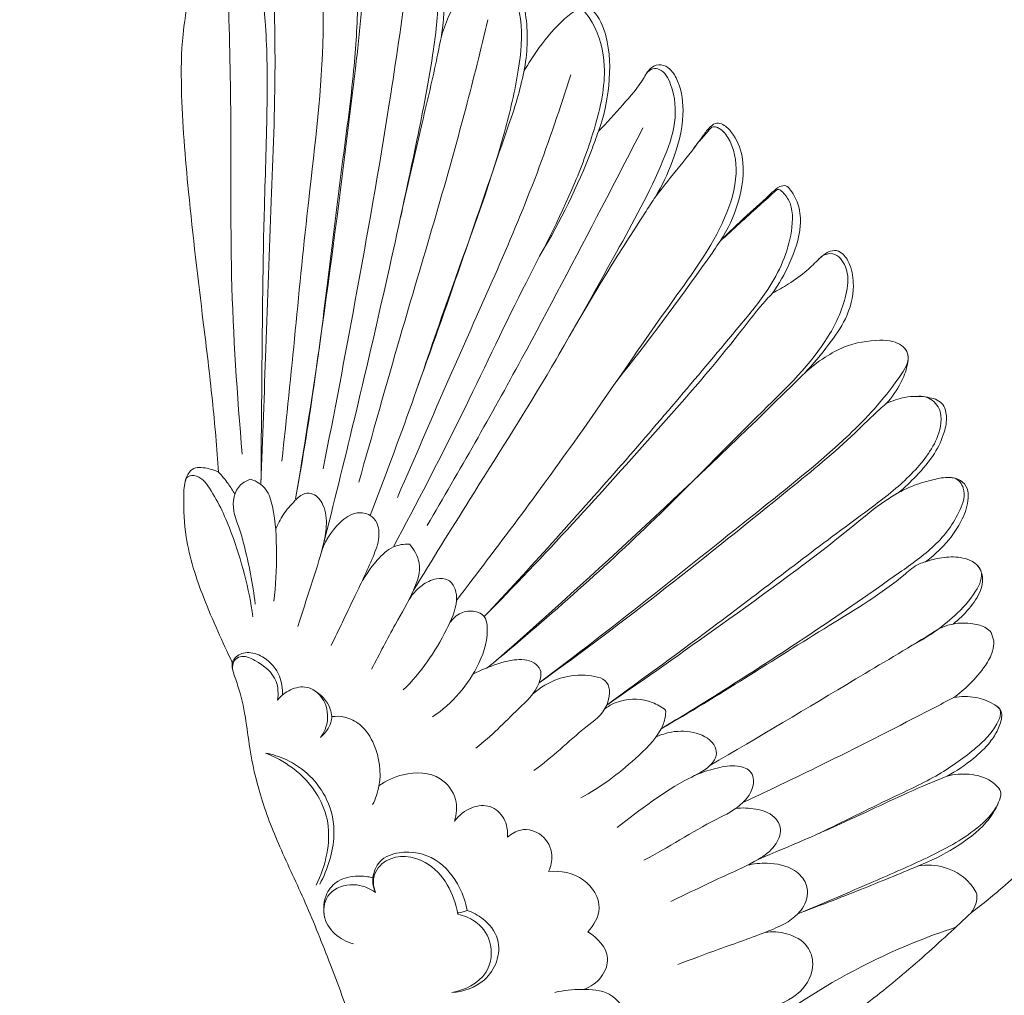
# Model space of a CAD drawing. Units: millimetres. Extents: x 1273 to 4273, y 1666 to 4666.
# Drawn here: x 3103 to 3154, y 3178 to 3228 of the extents above; entities that cross this region are included whole.
import ezdxf

# ---------------------------------------------------------------- set-up
doc = ezdxf.new("R2010")
doc.units = ezdxf.units.MM
doc.header["$MEASUREMENT"] = 0
doc.layers.get('0').update_dxf_attribs({"lineweight": 13})

# ---------------------------------------------------------------- blocks, each defined once
blk = doc.blocks.new('N-493R_115_135')
for points, knots in [([(77.623, -132.622), (77.647, -132.724), (77.665, -132.944), (77.616, -133.341), (77.21, -133.74), (76.82, -134.252), (76.087, -134.627), (74.73, -134.497), (72.441, -133.163), (69.78, -130.696), (67.24, -128.018), (65.825, -126.352), (65.286, -125.691), (65.365, -125.999), (65.4, -126.587), (65.287, -127.447), (64.8, -127.903), (64.186, -127.869), (63.648, -127.496), (63.311, -127.124), (63.165, -126.879), (63.186, -127.013), (63.206, -127.289), (63.206, -127.739), (63.004, -128.239), (62.441, -128.461), (61.802, -128.268), (61.127, -127.853), (60.697, -127.414), (60.504, -127.152), (60.579, -127.424), (60.697, -128.183), (60.516, -129.362), (59.836, -130.299), (58.988, -130.632), (58.32, -130.293), (57.877, -129.646), (57.595, -129.141), (57.478, -128.834), (57.51, -129.202), (57.408, -129.898), (57.001, -130.711), (56.338, -131.01), (55.782, -130.726), (55.233, -130.129), (54.097, -128.559), (52.245, -125.329), (50.64, -121.251), (49.012, -117.233), (48.219, -114.757), (47.865, -113.563), (46.834, -112.856), (45.008, -111.831), (42.195, -110.752), (39.559, -110.181), (37.755, -109.725), (36.84, -109.508), (36.371, -110.003), (35.688, -110.527), (34.913, -111.146), (34.133, -111.342), (33.035, -111.507), (31.766, -111.795), (30.599, -111.881), (29.627, -111.69), (28.545, -111.422), (27.607, -110.772), (27.106, -109.615), (27.01, -108.547), (26.585, -107.727), (26.471, -107.297), (26.426, -107.114), (23.879, -106.414), (19.267, -104.612), (13.573, -100.743), (9.492, -97.072), (6.62, -94.097), (5.13, -91.57), (4.267, -89.664), (3.38, -88.224), (2.289, -87.213), (0.869, -86.576), (-0.658, -85.783), (-2.935, -84.991), (-5.275, -83.759), (-7.111, -82.422), (-7.718, -81.599), (-7.845, -81.41), (-9.078, -81.526), (-10.585, -81.605), (-12.119, -81.765), (-12.607, -81.741), (-12.788, -81.421), (-12.867, -81.212), (-12.888, -81.083), (-13.058, -81.141), (-13.37, -81.239), (-13.758, -81.36), (-14.078, -81.432), (-14.305, -81.238), (-14.369, -80.917), (-14.363, -80.512), (-14.084, -80.13), (-13.432, -79.548), (-12.377, -78.557), (-11.219, -77.473), (-10.533, -76.708), (-10.322, -76.465), (-10.577, -76.182), (-11.035, -75.49), (-11.431, -74.274), (-11.114, -72.967), (-10.458, -71.73), (-9.667, -70.414), (-8.196, -68.916), (-6.432, -67.318), (-4.291, -65.543), (-1.932, -64.654), (0.533, -64.417), (2.319, -64.368), (3.485, -64.431), (3.938, -64.268), (4.057, -63.82), (3.905, -63.159), (3.519, -62.161), (3.234, -60.641), (2.724, -58.254), (1.61, -55.363), (0.356, -52.13), (-1.031, -49.304), (-2.053, -46.676), (-2.558, -44.426), (-2.774, -42.524), (-3.073, -41.188), (-3.39, -40.354), (-3.485, -39.964), (-3.479, -39.824), (-3.467, -39.748), (-3.722, -39.217), (-4.226, -38.119), (-5.133, -36.014), (-5.878, -33.719), (-5.984, -31.615), (-5.932, -30.442), (-5.54, -29.693), (-4.783, -29.762), (-4.354, -29.891), (-4.169, -29.989), (-4.259, -28.76), (-4.477, -26.196), (-5.066, -21.414), (-5.698, -16.098), (-6.11, -11.174), (-6.078, -7.389), (-5.507, -4.745), (-5.421, -2.834), (-5.583, -1.882), (-5.512, -1.559), (-5.39, -1.23), (-4.927, -1.147), (-4.207, -1.254), (-2.839, -1.81), (-1.676, -3.455), (-1.349, -4.923), (-1.326, -5.589), (-1.258, -5.039), (-1.105, -3.786), (-0.85, -2.058), (-0.722, -0.81), (-0.423, 0.012), (0.303, 0.003), (1.204, -0.18), (2.664, -1.366), (3.228, -3.325), (3.26, -4.713), (3.214, -5.182), (3.317, -4.801), (3.554, -4.033), (4.029, -2.998), (4.409, -2.076), (4.527, -1.429), (4.699, -1.009), (5.096, -0.938), (5.689, -1.2), (6.51, -1.866), (7.265, -3.47), (7.472, -5.512), (7.353, -7.057), (7.233, -7.713), (7.337, -7.344), (7.587, -6.635), (8.207, -5.513), (8.834, -4.532), (9.003, -3.576), (9.548, -3.17), (10.291, -3.503), (11.169, -4.612), (11.731, -6.756), (11.671, -8.546), (11.477, -9.454), (11.716, -9.027), (12.336, -8.078), (13.296, -6.924), (14.125, -6.29), (14.695, -5.986), (14.911, -6.201), (15.333, -6.633), (15.903, -7.95), (15.926, -10.114), (15.582, -11.751), (15.307, -12.505), (15.74, -12.073), (16.54, -11.165), (17.476, -10.111), (17.94, -9.204), (18.532, -9.031), (19.063, -9.346), (19.559, -10.231), (19.759, -11.922), (19.2, -13.948), (18.572, -15.301), (18.229, -15.869), (19.029, -14.809), (20.055, -13.649), (20.971, -12.308), (21.353, -12.032), (21.793, -12.189), (22.326, -12.735), (22.9, -14.134), (22.559, -16.153), (21.943, -17.543), (21.551, -18.139), (22, -17.693), (22.867, -16.836), (23.921, -15.943), (24.52, -15.339), (24.936, -15.251), (25.288, -15.693), (25.636, -16.339), (25.712, -17.707), (25.181, -19.237), (24.569, -20.341), (24.231, -20.807), (24.51, -20.663), (25.117, -20.306), (25.934, -19.735), (26.549, -19.107), (27.022, -18.692), (27.513, -18.572), (27.945, -18.857), (28.289, -19.486), (28.463, -20.654), (28.076, -22.116), (27.051, -23.547), (26.313, -24.457), (25.86, -24.924), (26.188, -24.617), (26.845, -24.115), (28.106, -23.4), (29.347, -23.206), (30.475, -23.234), (31.251, -23.704), (31.149, -24.623), (30.787, -25.514), (30.357, -26.149), (30.058, -26.473), (30.36, -26.324), (31.064, -26.09), (32.038, -26.08), (32.979, -26.341), (33.208, -27.169), (33.036, -28.061), (32.524, -29.141), (31.667, -30.13), (31.021, -30.759), (30.715, -31.019), (30.958, -30.891), (31.541, -30.623), (32.407, -30.366), (33.221, -30.219), (33.876, -30.345), (34.257, -30.792), (34.287, -31.529), (33.961, -32.527), (33.174, -33.636), (32.457, -34.304), (32.072, -34.587), (32.34, -34.487), (32.935, -34.343), (33.875, -34.294), (34.791, -34.641), (35.057, -35.425), (34.889, -36.219), (34.316, -37.01), (33.787, -37.542), (33.482, -37.774), (33.814, -37.709), (34.399, -37.714), (35.098, -37.876), (35.365, -38.12), (35.44, -38.204), (35.484, -38.35), (35.527, -38.496), (35.571, -38.642), (35.573, -38.817), (35.528, -39.272), (35.076, -40.039), (34.399, -40.835), (33.805, -41.337), (33.52, -41.542), (33.886, -41.475), (34.614, -41.476), (35.443, -41.759), (35.98, -42.163), (35.986, -42.673), (35.805, -43.196), (35.325, -43.958), (34.441, -44.778), (33.658, -45.32), (33.178, -45.576), (33.542, -45.475), (34.346, -45.414), (35.341, -45.673), (36.036, -46.342), (35.736, -47.169), (35.075, -48.22), (33.577, -49.29), (32.352, -49.927), (31.707, -50.17), (32.145, -50.106), (33.095, -50.152), (34.177, -50.769), (34.596, -51.393), (34.711, -51.625), (34.717, -51.792), (34.677, -52.139), (34.516, -52.449), (34.413, -52.589), (35.002, -52.128), (36.048, -51.292), (37.301, -50.095), (38.41, -49.244), (40.281, -48.267), (43.043, -46.895), (46.424, -45.188), (49.318, -43.769), (51.477, -43.644), (52.648, -44.188), (52.769, -44.667), (52.784, -44.772), (55.461, -44.018), (61.561, -42.422), (70.249, -40.277), (77.661, -38.558), (82.666, -37.479), (85.164, -37.04), (86.185, -36.963), (87.274, -36.866), (88.729, -36.78), (91.274, -36.771), (94.794, -36.669), (97.563, -36.065), (98.311, -35.81), (99.395, -35.418), (99.951, -35.264), (100.247, -35.396), (100.361, -35.737), (100.415, -36.397), (99.997, -37.518), (98.892, -38.688), (97.648, -39.503), (96.014, -40.377), (94.521, -40.924), (93.091, -41.299), (93.699, -41.348), (94.539, -41.441), (96.272, -41.362), (97.451, -41.265), (97.956, -41.306), (98.086, -41.679), (98.065, -42.044), (98.041, -42.353), (97.91, -42.885), (97.449, -43.627), (95.656, -44.868), (94.224, -45.492), (92.933, -45.896), (91.23, -46.345), (92.097, -46.577), (92.873, -46.763), (94.413, -46.92), (95.334, -46.933), (95.921, -47.096), (95.976, -47.427), (95.974, -47.615), (95.941, -47.913), (95.827, -48.323), (95.196, -49.049), (93.652, -49.941), (91.215, -50.503), (90.385, -50.588), (88.609, -50.717), (88.01, -50.689), (88.821, -51.072), (89.792, -51.469), (90.759, -51.745), (91.26, -51.914), (91.308, -52.184), (91.285, -52.472), (91.131, -53.103), (90.152, -53.867), (88.94, -54.267), (87.65, -54.465), (86.168, -54.563), (84.912, -54.534), (84.321, -54.48), (84.849, -54.753), (85.425, -55.193), (86.18, -55.839), (86.313, -56.369), (85.577, -57.074), (84.713, -57.507), (82.928, -57.964), (81.996, -58.096), (80.665, -58.154), (80.331, -58.131), (80.613, -58.349), (81.151, -58.786), (81.951, -59.434), (82.578, -60.119), (82.627, -60.595), (82.203, -61.098), (81, -61.531), (78.203, -61.756), (76.837, -61.568), (76.295, -61.52), (76.548, -61.774), (77.213, -62.455), (77.836, -62.988), (78.248, -63.524), (78.231, -63.97), (77.497, -64.492), (76.199, -64.933), (74.395, -65.246), (73.054, -65.092), (72.528, -64.984), (72.883, -65.426), (73.391, -66.126), (74.11, -66.791), (74.354, -67.189), (74.033, -67.607), (73.332, -67.923), (72.122, -68.201), (70.656, -68.184), (69.352, -67.936), (68.651, -67.649), (68.375, -67.504), (68.832, -68.182), (69.609, -69.474), (70.711, -70.502), (70.963, -70.935), (70.817, -71.276), (69.589, -71.637), (68.129, -71.623), (66.896, -71.339), (66.486, -71.209), (67.004, -71.828), (67.6, -72.554), (68.397, -73.356), (68.518, -73.711), (68.278, -74.097), (67.666, -74.705), (66.475, -75.22), (65.215, -75.247), (64.454, -75.172), (64.195, -75.116), (64.415, -75.498), (64.783, -76.296), (65.034, -77.335), (65.087, -78.176), (64.727, -78.645), (64.217, -78.845), (63.213, -78.813), (62.122, -78.472), (61.399, -78.044), (61.071, -77.812), (61.323, -78.229), (61.712, -79.112), (62.019, -80.191), (61.972, -81.074), (61.388, -81.518), (60.645, -81.601), (59.823, -81.413), (58.935, -80.978), (58.342, -80.551), (58.021, -80.252), (58.184, -80.484), (58.519, -81.027), (58.885, -81.855), (59.119, -82.767), (58.728, -83.466), (57.457, -83.674), (56.367, -83.415), (55.689, -83.003), (55.517, -82.863), (55.636, -83.087), (55.886, -83.596), (56.177, -84.311), (56.295, -85.016), (56.071, -85.446), (55.285, -85.729), (54.153, -85.636), (53.069, -85.174), (52.45, -84.714), (52.262, -84.527), (52.374, -84.766), (52.607, -85.413), (52.794, -86.626), (51.927, -87.759), (50.633, -87.653), (49.987, -87.314), (49.76, -87.157), (49.837, -87.386), (49.946, -87.843), (50.027, -88.649), (49.288, -89.322), (47.941, -89.349), (46.592, -88.669), (45.789, -88.042), (45.55, -87.805), (45.454, -88.085), (45.073, -88.54), (44.158, -88.654), (43.706, -88.516), (43.489, -88.387), (44.489, -90.028), (46.226, -92.897), (47.748, -96.565), (50.082, -100.089), (54.226, -105.543), (60.577, -112.413), (68.018, -119.82), (74.17, -125.063), (79.755, -129.194), (81.443, -131.369), (81.006, -132.672), (79.564, -133.458), (78.115, -132.882), (77.623, -132.622)], [0, 0, 0, 0, 0.292022, 0.66417, 1.148112, 1.937945, 2.601157, 3.508071, 5.879266, 10.385952, 14.386559, 16.94397, 16.94397, 16.94397, 17.899465, 18.686349, 19.335269, 19.773561, 20.40341, 21.256893, 21.256893, 21.256893, 21.661433, 22.085063, 22.610052, 23.163032, 23.714357, 24.552372, 25.529844, 25.529844, 25.529844, 26.376859, 27.819702, 28.98283, 29.713851, 30.318803, 31.061068, 32.045605, 32.045605, 32.045605, 33.152802, 34.112907, 34.654761, 35.113174, 35.851216, 37.356069, 41.186061, 46.407453, 50.464912, 54.198121, 54.198121, 54.198121, 57.949933, 60.442827, 63.208507, 66.028136, 66.028136, 66.028136, 68.074093, 68.62674, 68.947381, 70.463753, 71.969768, 72.846266, 73.949543, 74.918822, 76.191836, 77.187753, 78.601206, 79.365462, 79.930337, 79.930337, 79.930337, 87.856274, 94.623652, 100.464884, 104.330802, 106.952495, 109.215318, 110.612284, 111.998001, 113.598629, 115.25046, 117.161478, 120.808154, 123.176334, 123.861136, 123.861136, 123.861136, 127.575614, 128.292375, 128.626298, 128.91445, 129.307924, 129.307924, 129.307924, 129.847972, 130.278377, 130.565912, 130.745293, 131.105325, 131.509457, 131.925959, 132.467438, 134.146488, 136.258596, 137.225627, 137.225627, 137.225627, 138.368299, 139.698271, 140.917979, 142.274394, 143.907941, 145.494586, 148.543354, 151.070941, 153.778659, 155.937599, 158.494773, 159.094097, 159.488971, 159.79008, 160.378634, 161.507711, 162.995928, 165.003813, 168.823309, 172.260847, 175.408144, 178.26042, 180.700513, 182.298856, 184.003007, 184.787729, 184.971903, 185.202096, 185.202096, 185.202096, 186.969088, 188.823952, 192.08708, 194.139045, 195.077991, 195.648696, 196.403053, 197.032692, 197.032692, 197.032692, 200.728375, 204.750537, 211.486118, 216.788036, 219.574416, 222.79678, 224.871877, 225.284033, 225.651173, 225.865351, 226.280359, 226.871092, 228.115763, 230.552519, 232.553276, 232.553276, 232.553276, 234.215745, 236.35799, 237.706036, 238.159939, 238.685487, 239.468119, 241.145921, 243.892922, 245.305414, 245.305414, 245.305414, 246.489526, 247.704313, 248.736083, 249.43277, 249.74327, 249.968582, 250.544229, 251.635339, 253.081183, 255.713979, 257.71186, 257.71186, 257.71186, 258.860223, 259.954211, 261.556604, 262.32229, 262.766589, 263.369038, 264.483739, 266.996928, 269.785222, 269.785222, 269.785222, 271.2538, 273.205426, 274.142819, 274.564178, 274.866952, 274.945678, 276.394759, 278.956126, 281.362352, 281.362352, 281.362352, 283.197674, 284.979131, 285.627176, 286.129543, 286.62462, 287.352552, 289.102995, 291.571244, 293.562973, 293.562973, 293.562973, 297.546436, 298.138921, 298.509209, 298.830504, 299.424978, 300.781393, 303.173824, 305.316543, 305.316543, 305.316543, 307.216632, 308.973262, 309.452177, 309.77154, 310.084048, 310.99913, 312.010386, 314.053789, 315.780932, 315.780932, 315.780932, 316.722819, 317.893358, 318.755691, 319.356507, 319.772632, 320.151387, 320.805345, 321.877872, 323.618566, 325.17977, 327.130679, 327.130679, 327.130679, 328.477953, 329.599228, 331.453264, 332.121612, 333.028371, 333.718724, 334.641696, 335.964869, 335.964869, 335.964869, 336.973771, 338.136768, 338.928067, 339.616681, 340.451368, 341.650647, 343.145443, 344.35283, 344.35283, 344.35283, 345.17789, 346.2727, 347.054358, 347.648186, 348.180948, 348.671432, 349.790223, 351.273524, 352.706246, 352.706246, 352.706246, 353.563404, 354.523073, 355.543602, 356.191476, 356.820583, 357.914681, 359.064294, 359.064294, 359.064294, 360.0779, 360.803904, 361.14121, 361.14121, 361.14121, 361.597903, 361.597903, 361.597903, 362.123605, 362.940829, 364.209622, 365.260785, 365.260785, 365.260785, 366.374737, 367.360957, 367.967302, 368.120127, 368.854165, 369.595595, 370.806304, 372.437522, 372.437522, 372.437522, 373.570587, 374.782172, 375.542445, 376.015497, 377.225719, 379.312146, 381.377406, 381.377406, 381.377406, 382.704548, 384.143377, 384.921391, 384.921391, 384.921391, 385.422795, 385.945684, 385.945684, 385.945684, 388.190459, 389.956795, 391.143414, 392.368443, 396.276175, 400.386916, 403.801912, 405.742375, 406.854924, 407.171856, 407.171856, 407.171856, 415.515156, 426.138104, 433.9674, 438.403411, 441.47557, 441.47557, 441.47557, 442.258608, 445.382777, 448.297178, 451.025261, 452.87141, 453.824071, 454.166955, 454.387745, 454.654353, 455.329548, 456.189915, 457.628924, 459.750077, 462.469583, 463.862499, 463.862499, 463.862499, 466.290943, 467.774368, 468.453478, 468.890403, 469.165488, 469.452162, 469.643984, 470.072223, 470.886268, 472.512201, 475.82642, 478.811101, 478.811101, 478.811101, 480.897032, 482.438272, 483.036016, 483.561673, 483.794541, 483.937354, 484.121379, 484.559122, 485.266621, 486.476916, 488.239254, 490.717569, 492.991098, 492.991098, 492.991098, 495.412206, 496.262963, 496.556698, 496.717977, 497.008408, 497.414469, 498.299402, 499.323337, 501.064761, 503.149111, 504.741116, 504.741116, 504.741116, 506.49581, 507.208703, 507.650636, 507.950961, 508.833926, 510.512592, 512.92755, 513.826166, 513.826166, 513.826166, 514.895802, 515.950453, 516.792231, 517.337852, 517.583667, 518.624533, 521.000609, 522.705962, 522.705962, 522.705962, 523.780986, 524.737069, 525.173633, 525.588243, 526.14747, 527.537711, 529.905971, 531.550076, 531.550076, 531.550076, 533.269613, 533.997845, 534.392719, 534.723228, 535.369866, 536.727475, 538.385914, 539.742654, 540.678502, 540.678502, 540.678502, 543.176907, 544.634506, 545.108118, 545.337173, 545.929621, 548.341489, 549.699099, 549.699099, 549.699099, 552.065317, 552.594205, 552.959211, 553.237425, 553.992094, 555.442151, 556.949398, 557.737091, 557.737091, 557.737091, 559.060063, 560.328437, 560.942674, 561.411281, 561.905839, 562.934685, 564.139317, 565.345954, 565.345954, 565.345954, 566.809385, 568.107709, 568.746412, 569.269415, 570.139196, 570.905646, 571.767939, 573.08096, 573.08096, 573.08096, 573.929018, 574.979662, 575.841622, 576.493744, 577.473155, 579.15937, 579.840406, 579.840406, 579.840406, 580.624929, 581.528021, 582.20429, 582.518242, 583.231435, 584.350595, 585.906646, 586.663183, 586.663183, 586.663183, 587.409858, 588.720733, 590.029379, 591.347684, 592.170672, 592.170672, 592.170672, 592.888792, 593.673591, 594.32991, 595.732531, 597.688437, 598.688704, 598.688704, 598.688704, 599.491339, 600.465013, 601.080043, 601.080043, 601.080043, 606.661877, 611.12376, 612.93358, 619.322146, 631.662425, 641.024506, 650.948103, 655.554723, 657.530298, 658.41539, 660.037882, 661.602636, 661.602636, 661.602636, 661.602636]), ([(-0.705, -0.924), (-0.661, -0.778), (-0.405, -0.221), (1.022, -0.661), (2.254, -1.753), (3.022, -3.759), (2.98, -6.359), (2.773, -9.729), (2.097, -14.62), (1.411, -20.423), (0.648, -26.245), (0.05, -29.835), (-0.221, -31.358)], [0, 0, 0, 0, 0.458516, 1.615163, 3.416044, 5.654012, 7.665974, 11.215665, 15.774913, 22.472699, 28.745814, 33.388348, 33.388348, 33.388348, 33.388348]), ([(4.518, -1.532), (4.54, -1.445), (4.662, -1.164), (5.541, -1.459), (6.361, -2.307), (6.909, -3.849), (7.155, -5.889), (6.807, -8.938), (5.849, -13.755), (4.47, -20.106), (2.865, -27.028), (1.73, -31.611), (1.192, -33.726)], [0, 0, 0, 0, 0.271404, 0.77073, 2.204369, 3.964844, 5.475712, 8.374634, 13.08629, 20.241251, 27.857567, 34.405546, 34.405546, 34.405546, 34.405546]), ([(-5.538, -2.147), (-5.551, -2.022), (-5.527, -1.572), (-4.379, -1.443), (-3.147, -2.295), (-2.038, -4.332), (-1.684, -7.407), (-1.654, -11.506), (-1.885, -17.495), (-1.94, -23.986), (-1.987, -28.728), (-1.997, -30.57)], [0, 0, 0, 0, 0.377306, 1.1746, 2.673219, 4.819309, 7.859866, 11.876783, 17.130431, 25.82808, 31.354774, 31.354774, 31.354774, 31.354774]), ([(1.093, -3.39), (1.174, -4.754), (1.311, -8.986), (0.193, -17.648), (-0.426, -24.959), (-0.932, -29.415)], [0, 0, 0, 0, 4.100066, 12.67556, 26.129882, 26.129882, 26.129882, 26.129882]), ([(8.894, -4.097), (8.905, -4.04), (8.972, -3.808), (9.288, -3.366), (10.135, -3.73), (10.798, -4.896), (11.502, -6.848), (11.22, -9.607), (10.087, -14.431), (7.915, -20.021), (5.728, -26.607), (4.334, -30.29), (3.593, -32.206)], [0, 0, 0, 0, 0.176093, 0.736939, 1.32524, 2.493019, 4.764689, 7.402454, 10.646664, 19.668265, 25.315513, 31.476984, 31.476984, 31.476984, 31.476984]), ([(-3.697, -4.674), (-3.632, -6.912), (-3.489, -11.998), (-3.617, -20.138), (-3.222, -26.03), (-2.957, -29.069)], [0, 0, 0, 0, 6.717865, 15.261448, 24.413633, 24.413633, 24.413633, 24.413633]), ([(5.488, -4.871), (5.212, -6.915), (4.423, -12.397), (2.942, -20.704), (1.757, -26.967), (1.192, -29.81)], [0, 0, 0, 0, 6.187804, 16.612401, 25.309884, 25.309884, 25.309884, 25.309884]), ([(3.214, -5.182), (3.195, -5.619), (3.117, -6.991), (2.079, -15.734), (1.018, -24.033), (-0.221, -31.358)], [0, 0, 0, 0, 1.314208, 4.119028, 26.405748, 26.405748, 26.405748, 26.405748]), ([(-1.326, -5.589), (-1.294, -6.764), (-1.237, -10.271), (-1.48, -16.293), (-1.738, -23.444), (-1.914, -28.266), (-1.997, -30.57)], [0, 0, 0, 0, 3.525374, 10.518916, 18.075817, 24.993301, 24.993301, 24.993301, 24.993301]), ([(14.515, -6.281), (14.692, -6.484), (15.314, -7.328), (15.825, -9.465), (15.188, -12.274), (13.793, -16.121), (11.196, -20.906), (8.272, -27.213), (5.986, -31.576), (4.798, -33.817)], [0, 0, 0, 0, 0.809076, 3.123523, 6.285674, 9.307653, 15.408204, 22.564629, 30.174976, 30.174976, 30.174976, 30.174976]), ([(9.636, -6.797), (9.272, -8.315), (7.925, -13.772), (5.515, -21.618), (3.725, -28.015), (3.019, -30.501)], [0, 0, 0, 0, 4.68316, 16.859408, 24.612861, 24.612861, 24.612861, 24.612861]), ([(7.233, -7.713), (7.157, -8.108), (6.855, -9.622), (6.11, -12.691), (5.509, -15.38), (5.149, -16.952)], [0, 0, 0, 0, 1.208019, 4.632175, 9.472173, 9.472173, 9.472173, 9.472173]), ([(17.751, -9.571), (17.827, -9.446), (18.05, -9.262), (18.668, -9.339), (19.219, -10.449), (19.345, -12.094), (18.263, -15.061), (15.913, -19.269), (12.683, -25.128), (9.051, -30.802), (6.781, -34.493), (5.823, -36.036)], [0, 0, 0, 0, 0.438461, 0.759919, 1.733583, 3.684006, 5.733494, 11.00429, 18.218338, 25.7658, 31.215336, 31.215336, 31.215336, 31.215336]), ([(11.477, -9.454), (11.382, -9.922), (11.147, -10.918), (9.278, -16.253), (7.656, -21.164), (6.07, -25.511)], [0, 0, 0, 0, 1.431223, 3.064789, 16.948851, 16.948851, 16.948851, 16.948851]), ([(13.883, -9.612), (13.348, -11.305), (11.645, -16.369), (8.351, -23.466), (5.988, -29.023), (4.994, -31.292)], [0, 0, 0, 0, 5.325469, 16.01184, 23.443114, 23.443114, 23.443114, 23.443114]), ([(17.587, -12.328), (16.883, -13.696), (14.826, -17.656), (11.247, -24.514), (8.182, -29.901), (6.525, -32.724)], [0, 0, 0, 0, 4.616286, 13.38637, 23.205355, 23.205355, 23.205355, 23.205355]), ([(20.17, -13.418), (20.257, -13.296), (20.492, -12.973), (20.835, -12.638), (21.136, -12.226), (21.598, -12.372), (22.232, -13.112), (22.517, -14.858), (21.581, -17.833), (18.396, -22.121), (13.953, -28.73), (10.14, -33.803), (8.025, -36.566)], [0, 0, 0, 0, 0.449323, 1.17512, 1.543354, 1.75561, 2.494797, 4.379325, 6.735654, 11.688645, 20.258406, 30.696821, 30.696821, 30.696821, 30.696821]), ([(15.307, -12.505), (15.192, -12.834), (14.396, -15.011), (13.369, -17.108), (12.353, -18.794)], [0, 0, 0, 0, 1.046504, 6.953157, 6.953157, 6.953157, 6.953157]), ([(24.638, -15.521), (24.796, -15.666), (25.303, -16.258), (25.25, -18.244), (24.25, -20.44), (20.996, -24.345), (16.237, -29.991), (11.782, -34.9), (9.452, -37.394)], [0, 0, 0, 0, 0.644761, 2.256046, 5.490968, 7.817654, 17.44552, 27.685951, 27.685951, 27.685951, 27.685951]), ([(24.638, -15.521), (24.613, -15.508), (24.489, -15.46), (24.071, -15.859), (23.142, -16.673), (22.193, -17.551), (21.551, -18.139)], [0, 0, 0, 0, 0.084822, 0.374376, 1.483036, 4.097307, 4.097307, 4.097307, 4.097307]), ([(18.229, -15.869), (18.069, -16.112), (16.33, -18.754), (14.685, -21.46), (13.275, -23.961)], [0, 0, 0, 0, 0.873706, 9.488569, 9.488569, 9.488569, 9.488569]), ([(21.551, -18.139), (21.326, -18.467), (19.625, -20.918), (17.837, -23.311), (16.226, -25.334)], [0, 0, 0, 0, 1.191086, 8.951752, 8.951752, 8.951752, 8.951752]), ([(26.588, -19.083), (26.64, -19.021), (26.836, -18.84), (27.477, -18.663), (28.16, -19.568), (28.047, -21.154), (26.8, -23.901), (23.033, -27.465), (17.437, -33.307), (12.589, -37.548), (9.656, -39.989)], [0, 0, 0, 0, 0.241424, 0.80211, 1.739089, 3.023472, 5.481482, 10.581506, 18.391013, 29.839787, 29.839787, 29.839787, 29.839787]), ([(24.231, -20.807), (24.125, -20.917), (23.54, -21.529), (21.724, -23.967), (16.94, -29.422), (12.521, -34.278), (9.452, -37.394)], [0, 0, 0, 0, 0.457698, 2.539151, 9.100462, 22.223276, 22.223276, 22.223276, 22.223276]), ([(30.919, -23.554), (31.016, -23.655), (31.393, -24.155), (30.134, -26.043), (27.743, -28.626), (21.212, -33.78), (16.018, -37.986), (12.259, -40.789)], [0, 0, 0, 0, 0.419072, 1.733445, 5.627675, 11.916587, 25.984081, 25.984081, 25.984081, 25.984081]), ([(25.86, -24.924), (25.662, -25.12), (20.513, -30.189), (15.218, -35.112), (10.004, -39.7)], [0, 0, 0, 0, 0.837599, 21.673923, 21.673923, 21.673923, 21.673923]), ([(31.611, -26.102), (31.759, -26.085), (32.192, -26.103), (32.97, -26.702), (32.851, -27.98), (32.051, -29.415), (30.513, -30.937), (26.765, -33.634), (21.891, -37.442), (17.636, -40.541), (15.729, -41.926)], [0, 0, 0, 0, 0.444897, 1.271085, 2.607909, 3.807, 6.241225, 8.97179, 17.694619, 24.768207, 24.768207, 24.768207, 24.768207]), ([(30.058, -26.473), (29.945, -26.569), (29.395, -27.044), (27.846, -28.626), (22.041, -33.34), (16.663, -37.651), (12.259, -40.789)], [0, 0, 0, 0, 0.445167, 2.179752, 6.632584, 22.853807, 22.853807, 22.853807, 22.853807]), ([(-5.886, -30.501), (-5.883, -30.426), (-5.833, -30.194), (-5.16, -30.081), (-4.259, -31.277), (-3.242, -33.64), (-2.6, -35.954), (-2.417, -37.413)], [0, 0, 0, 0, 0.224763, 0.63611, 1.650836, 4.245598, 8.65566, 8.65566, 8.65566, 8.65566]), ([(-3.333, -31.115), (-3.44, -30.927), (-3.694, -30.532), (-3.995, -30.172), (-4.169, -29.989)], [0, 0, 0, 0, 0.648254, 1.404949, 1.404949, 1.404949, 1.404949]), ([(33.222, -30.262), (33.338, -30.25), (33.698, -30.269), (34.199, -30.938), (33.753, -32.338), (32.605, -33.826), (29.903, -35.725), (25.302, -38.926), (21.175, -41.541), (18.516, -43.147)], [0, 0, 0, 0, 0.349881, 1.02292, 2.133536, 4.404377, 6.654044, 11.956631, 21.277283, 21.277283, 21.277283, 21.277283]), ([(-2.514, -30.347), (-2.706, -30.407), (-3.336, -30.715), (-3.531, -31.876), (-3.098, -32.826), (-2.679, -34.414), (-2.412, -35.714), (-2.29, -36.749)], [0, 0, 0, 0, 0.605553, 1.989172, 2.911081, 3.767463, 6.891332, 6.891332, 6.891332, 6.891332]), ([(-1.342, -36.609), (-1.237, -35.796), (-1.167, -34.16), (-1.252, -32.237), (-1.654, -30.803), (-2.228, -30.452), (-2.514, -30.347)], [0, 0, 0, 0, 2.458722, 4.880695, 5.826044, 6.739047, 6.739047, 6.739047, 6.739047]), ([(-1.244, -32.93), (-1.14, -32.666), (-0.866, -32.123), (-0.345, -31.531), (0.156, -31.033), (0.812, -31.083), (1.318, -31.759), (1.4, -32.725), (1.128, -34.13), (0.544, -35.815), (0.122, -37.206), (-0.101, -37.892)], [0, 0, 0, 0, 0.850926, 1.792047, 2.411417, 2.830771, 3.590751, 4.691456, 5.67119, 7.867144, 10.032964, 10.032964, 10.032964, 10.032964]), ([(30.715, -31.019), (30.485, -31.153), (29.65, -31.664), (26.739, -34.126), (21.933, -37.572), (17.693, -40.588), (15.729, -41.926)], [0, 0, 0, 0, 0.797133, 2.932586, 11.407856, 18.540099, 18.540099, 18.540099, 18.540099]), ([(1.601, -38.869), (1.994, -38.073), (2.711, -36.556), (3.598, -34.74), (4.1, -33.435), (4.03, -32.626), (3.582, -32.116), (2.79, -31.988), (1.75, -32.741), (1.215, -33.618), (1.054, -34.249)], [0, 0, 0, 0, 2.663683, 5.028887, 6.078242, 6.818509, 7.327248, 8.00435, 9.00432, 10.957527, 10.957527, 10.957527, 10.957527]), ([(5.611, -33.679), (5.336, -33.67), (4.672, -33.757), (3.795, -34.643), (3.255, -35.395), (3.027, -35.911)], [0, 0, 0, 0, 0.824988, 1.902871, 3.595843, 3.595843, 3.595843, 3.595843]), ([(3.672, -40.081), (4.083, -39.314), (4.78, -37.941), (5.787, -36.258), (6.32, -34.734), (5.851, -33.949), (5.611, -33.679)], [0, 0, 0, 0, 2.608185, 4.581036, 6.005689, 7.091179, 7.091179, 7.091179, 7.091179]), ([(32.072, -34.587), (31.968, -34.612), (31.57, -34.731), (30.072, -36.085), (25.58, -38.744), (21.444, -41.471), (18.516, -43.147)], [0, 0, 0, 0, 0.322537, 1.231592, 5.925809, 16.048061, 16.048061, 16.048061, 16.048061]), ([(34.706, -34.743), (34.787, -34.828), (35.092, -35.238), (34.569, -36.345), (33.355, -37.613), (32.116, -38.516), (31.28, -38.923)], [0, 0, 0, 0, 0.353443, 1.438337, 3.080036, 5.868741, 5.868741, 5.868741, 5.868741]), ([(5.534, -36.634), (5.708, -36.309), (6.146, -35.808), (6.903, -35.413), (7.644, -35.431), (8.005, -35.981), (8.079, -36.906), (7.201, -38.767), (6.223, -40.283), (5.299, -41.153)], [0, 0, 0, 0, 1.107464, 1.91624, 2.530059, 3.110754, 3.691298, 5.267815, 9.073777, 9.073777, 9.073777, 9.073777]), ([(7.69, -37.703), (7.831, -37.496), (8.217, -37.141), (8.915, -37.059), (9.506, -37.324), (9.711, -38.372), (9.094, -40.355), (7.815, -41.865), (6.802, -42.531)], [0, 0, 0, 0, 0.753505, 1.469627, 2.018537, 2.487779, 4.464355, 8.101304, 8.101304, 8.101304, 8.101304]), ([(33.482, -37.774), (33.363, -37.797), (32.956, -37.901), (32.578, -38.104), (32.34, -38.284)], [0, 0, 0, 0, 0.363517, 1.258018, 1.258018, 1.258018, 1.258018]), ([(32.34, -38.284), (31.063, -39.056), (27.298, -41.322), (23.518, -43.564), (21.015, -45.034)], [0, 0, 0, 0, 4.475229, 13.183917, 13.183917, 13.183917, 13.183917]), ([(-3.467, -39.748), (-3.421, -39.637), (-3.231, -39.33), (-2.555, -39.156), (-1.679, -39.514), (-0.989, -40.335), (-0.878, -41.088), (-0.891, -41.411)], [0, 0, 0, 0, 0.360465, 1.035494, 1.868969, 3.09702, 4.067327, 4.067327, 4.067327, 4.067327]), ([(-1.145, -41.669), (-1.1, -41.354), (-1.133, -40.458), (-2.042, -39.745), (-2.933, -39.324), (-3.424, -39.647), (-3.467, -39.952), (-3.449, -40.11)], [0, 0, 0, 0, 0.956818, 2.482648, 3.263566, 3.604883, 4.082152, 4.082152, 4.082152, 4.082152]), ([(8.872, -40.34), (9.127, -40.209), (9.815, -39.912), (10.837, -39.563), (11.869, -39.586), (12.437, -40.148), (12.208, -41.193), (10.871, -42.396), (9.81, -43.538), (9.021, -44.134)], [0, 0, 0, 0, 0.858724, 2.241, 3.257146, 3.745035, 4.41257, 6.115479, 9.081645, 9.081645, 9.081645, 9.081645]), ([(11.921, -41.371), (12.305, -41.028), (13.191, -40.498), (14.493, -40.336), (15.985, -40.565), (15.827, -42.218), (14.105, -43.412), (12.941, -44.623), (11.994, -45.285)], [0, 0, 0, 0, 1.543152, 2.93581, 4.100239, 5.246454, 6.811186, 10.277417, 10.277417, 10.277417, 10.277417]), ([(1.06, -43.591), (1.239, -43.336), (1.528, -42.661), (1.294, -41.582), (0.429, -40.888), (-0.513, -41.089), (-0.967, -41.45), (-1.145, -41.669)], [0, 0, 0, 0, 0.93631, 2.101648, 3.064415, 3.915995, 4.763535, 4.763535, 4.763535, 4.763535]), ([(1.636, -42.52), (1.623, -42.391), (1.511, -41.821), (1.058, -41.357), (0.67, -41.139)], [0, 0, 0, 0, 0.390759, 1.725318, 1.725318, 1.725318, 1.725318]), ([(15.627, -42.124), (15.87, -41.947), (16.635, -41.548), (17.833, -41.623), (18.541, -42.025), (18.75, -42.183)], [0, 0, 0, 0, 0.902348, 2.531107, 3.320073, 3.320073, 3.320073, 3.320073]), ([(33.52, -41.542), (33.163, -41.729), (31.015, -42.848), (27.43, -44.68), (24.163, -46.246), (22.711, -46.927)], [0, 0, 0, 0, 1.209948, 7.266002, 12.077126, 12.077126, 12.077126, 12.077126]), ([(18.75, -42.183), (18.755, -42.308), (18.739, -42.645), (18.357, -43.6), (16.858, -45.035), (15.417, -46.154), (14.401, -46.68)], [0, 0, 0, 0, 0.373501, 1.000941, 3.027089, 6.460076, 6.460076, 6.460076, 6.460076]), ([(35.685, -41.957), (35.751, -41.996), (36.045, -42.226), (35.615, -43.263), (34.536, -44.281), (32.678, -45.616), (29.892, -46.872), (27.861, -47.91), (26.617, -48.506)], [0, 0, 0, 0, 0.231086, 1.031341, 2.639906, 5.01058, 7.69895, 11.839851, 11.839851, 11.839851, 11.839851]), ([(1.636, -42.52), (1.628, -42.623), (1.559, -43.02), (1.307, -43.371), (1.08, -43.562)], [0, 0, 0, 0, 0.310214, 1.200533, 1.200533, 1.200533, 1.200533]), ([(3.726, -47.035), (3.878, -46.729), (4.229, -45.723), (4.02, -44.183), (3.238, -42.945), (2.375, -42.508), (1.854, -42.493), (1.636, -42.52)], [0, 0, 0, 0, 1.025336, 3.147402, 4.401619, 5.269225, 5.928666, 5.928666, 5.928666, 5.928666]), ([(18.26, -43.56), (18.512, -43.445), (19.192, -43.239), (20.295, -43.252), (21.273, -43.793), (21.4, -44.591), (20.89, -45.248), (18.949, -46.094), (17.456, -47.313), (16.262, -48.198)], [0, 0, 0, 0, 0.828156, 2.098605, 3.295331, 3.731289, 4.342612, 5.596688, 10.053263, 10.053263, 10.053263, 10.053263]), ([(-1.766, -44.389), (-1.275, -44.577), (-0.239, -45.15), (0.929, -46.388), (1.537, -47.985), (1.446, -49.608), (1.09, -50.665), (0.827, -51.17)], [0, 0, 0, 0, 1.579558, 3.505745, 4.97871, 6.573643, 8.281195, 8.281195, 8.281195, 8.281195]), ([(-1.766, -44.389), (-1.403, -44.457), (-0.113, -44.855), (1.444, -46.35), (1.85, -48.422), (1.557, -49.907), (1.227, -50.724), (1.019, -51.107)], [0, 0, 0, 0, 1.108773, 4.024684, 5.892463, 7.211176, 8.518222, 8.518222, 8.518222, 8.518222]), ([(7.928, -47.882), (8.038, -47.526), (8.11, -46.668), (7.139, -45.383), (5.424, -45.336), (4.422, -45.797), (4.053, -46.064)], [0, 0, 0, 0, 1.119364, 2.42763, 4.337707, 5.702788, 5.702788, 5.702788, 5.702788]), ([(20.123, -45.598), (20.524, -45.397), (21.299, -45.155), (22.319, -44.97), (23.137, -45.23), (23.356, -46.08), (22.697, -47.142), (20.527, -48.142), (18.89, -49.233), (17.629, -49.885)], [0, 0, 0, 0, 1.346309, 2.396919, 3.15189, 3.575399, 4.838111, 6.46064, 10.71991, 10.71991, 10.71991, 10.71991]), ([(33.178, -45.576), (32.842, -45.709), (31.178, -46.381), (28.009, -47.935), (25.093, -49.165), (23.498, -49.839)], [0, 0, 0, 0, 1.084563, 5.383011, 10.578789, 10.578789, 10.578789, 10.578789]), ([(35.9, -46.693), (35.868, -46.792), (35.635, -47.411), (34.402, -48.61), (32.163, -49.788), (29.046, -51.14), (26.838, -52.09), (25.534, -52.625)], [0, 0, 0, 0, 0.314372, 1.971254, 4.939549, 7.923133, 12.152288, 12.152288, 12.152288, 12.152288]), ([(10.64, -48.707), (10.665, -48.382), (10.559, -47.716), (9.789, -47), (8.711, -47.127), (8.152, -47.581), (7.928, -47.882)], [0, 0, 0, 0, 0.979304, 1.908174, 2.836289, 3.963889, 3.963889, 3.963889, 3.963889]), ([(22.334, -47.238), (22.677, -47.184), (23.366, -47.217), (24.3, -47.502), (24.764, -48.344), (24.362, -49.257), (23.304, -50.015), (21.43, -50.814), (19.949, -51.559), (19.01, -51.992)], [0, 0, 0, 0, 1.041725, 2.059989, 2.764856, 3.633754, 4.75156, 6.6279, 9.728706, 9.728706, 9.728706, 9.728706]), ([(12.752, -50.458), (12.869, -50.2), (13.019, -49.524), (12.513, -48.496), (11.404, -48.182), (10.831, -48.53), (10.64, -48.707)], [0, 0, 0, 0, 0.850844, 1.982681, 3.081561, 3.865089, 3.865089, 3.865089, 3.865089]), ([(8.566, -52.457), (8.498, -52.057), (8.173, -51.059), (7.065, -49.675), (5.355, -49.323), (4.042, -49.807), (3.786, -50.487), (3.74, -50.784)], [0, 0, 0, 0, 1.217355, 3.125108, 5.001554, 6.093565, 6.992828, 6.992828, 6.992828, 6.992828]), ([(3.876, -51.533), (3.783, -51.29), (3.674, -50.64), (4.595, -49.511), (7.056, -49.824), (7.904, -51.625), (8.094, -52.652)], [0, 0, 0, 0, 0.77963, 1.836892, 3.836168, 6.970102, 6.970102, 6.970102, 6.970102]), ([(14.763, -53.554), (15.065, -53.225), (15.645, -52.249), (14.609, -50.619), (13.363, -50.411), (12.752, -50.458)], [0, 0, 0, 0, 1.339122, 2.992766, 4.831343, 4.831343, 4.831343, 4.831343]), ([(22.94, -50.144), (23.267, -50.062), (24.091, -49.986), (25.252, -50.203), (26, -50.992), (26.062, -51.888), (25.438, -52.916), (23.722, -53.669), (21.627, -54.377), (20.074, -54.966), (19.373, -55.227)], [0, 0, 0, 0, 1.013129, 2.471295, 3.371423, 4.043224, 5.017145, 6.762172, 9.480256, 11.726498, 11.726498, 11.726498, 11.726498]), ([(31.707, -50.17), (30.721, -50.588), (28.673, -51.43), (26.606, -52.226), (25.534, -52.625)], [0, 0, 0, 0, 3.21293, 6.644168, 6.644168, 6.644168, 6.644168]), ([(3.74, -50.784), (3.491, -50.719), (2.889, -50.659), (1.967, -50.828), (1.217, -51.65), (1.18, -52.414), (1.265, -52.814)], [0, 0, 0, 0, 0.771664, 1.806792, 2.675577, 3.903088, 3.903088, 3.903088, 3.903088]), ([(3.74, -50.784), (3.732, -50.871), (3.732, -51.128), (3.804, -51.381), (3.876, -51.533)], [0, 0, 0, 0, 0.2643063, 0.767728, 0.767728, 0.767728, 0.767728]), ([(2.739, -54.167), (2.392, -54.074), (1.728, -53.721), (1.084, -52.738), (1.39, -51.408), (2.736, -50.98), (3.551, -51.306), (3.876, -51.533)], [0, 0, 0, 0, 1.078777, 2.174462, 3.293707, 4.623935, 5.811183, 5.811183, 5.811183, 5.811183]), ([(8.566, -52.457), (8.856, -52.553), (9.513, -52.901), (10.271, -53.848), (10.171, -55.116), (9.392, -56.283), (8.383, -56.631), (7.785, -56.669)], [0, 0, 0, 0, 0.917255, 2.206249, 3.365237, 4.471583, 6.269082, 6.269082, 6.269082, 6.269082]), ([(8.566, -52.457), (8.503, -52.484), (8.345, -52.541), (8.18, -52.574), (8.081, -52.585)], [0, 0, 0, 0, 0.2054124, 0.5023105, 0.5023105, 0.5023105, 0.5023105]), ([(8.094, -52.652), (8.4, -52.714), (9.103, -52.999), (9.948, -54.071), (9.731, -55.952), (8.448, -56.544), (7.785, -56.669)], [0, 0, 0, 0, 0.935376, 2.210182, 3.825988, 5.852029, 5.852029, 5.852029, 5.852029]), ([(34.413, -52.589), (34.025, -52.953), (32.756, -54.122), (30.646, -56.008), (28.161, -57.947), (25.782, -59.202), (24.021, -61.215), (21.614, -62.836), (19.631, -64.722), (18.288, -66.427), (17.875, -67.791), (17.524, -68.574), (17.381, -68.906)], [0, 0, 0, 0, 1.595012, 5.176445, 8.487839, 11.040115, 13.148414, 16.422346, 19.699322, 21.348836, 22.845015, 23.927112, 23.927112, 23.927112, 23.927112]), ([(33.627, -53.318), (32.889, -53.56), (30.056, -54.598), (27.37, -56.028), (25.508, -57.27)], [0, 0, 0, 0, 2.330841, 9.04641, 9.04641, 9.04641, 9.04641]), ([(14.553, -56.504), (14.895, -56.379), (15.509, -55.968), (16.021, -54.653), (15.242, -53.844), (14.763, -53.554)], [0, 0, 0, 0, 1.091564, 2.1169, 3.795708, 3.795708, 3.795708, 3.795708]), ([(23.849, -53.584), (24.209, -53.532), (25.005, -53.579), (26.06, -54.135), (26.453, -55.417), (25.675, -56.911), (23.198, -57.729), (21.393, -58.545), (20.098, -58.882)], [0, 0, 0, 0, 1.090907, 2.356447, 3.278355, 4.826278, 6.822527, 10.837135, 10.837135, 10.837135, 10.837135]), ([(15.829, -59.292), (16.012, -59.217), (16.538, -58.896), (16.898, -57.719), (15.896, -56.552), (14.451, -56.473), (13.515, -56.546), (13.064, -56.661)], [0, 0, 0, 0, 0.59414, 1.7947, 3.131975, 4.56268, 5.957489, 5.957489, 5.957489, 5.957489])]:
    blk.add_open_spline(points, degree=3, knots=knots)

msp = doc.modelspace()

# ---------------------------------------------------------------- block references
msp.add_blockref('N-493R_115_135', (3117.808, 3235.074))

doc.saveas('drawing.dxf')
